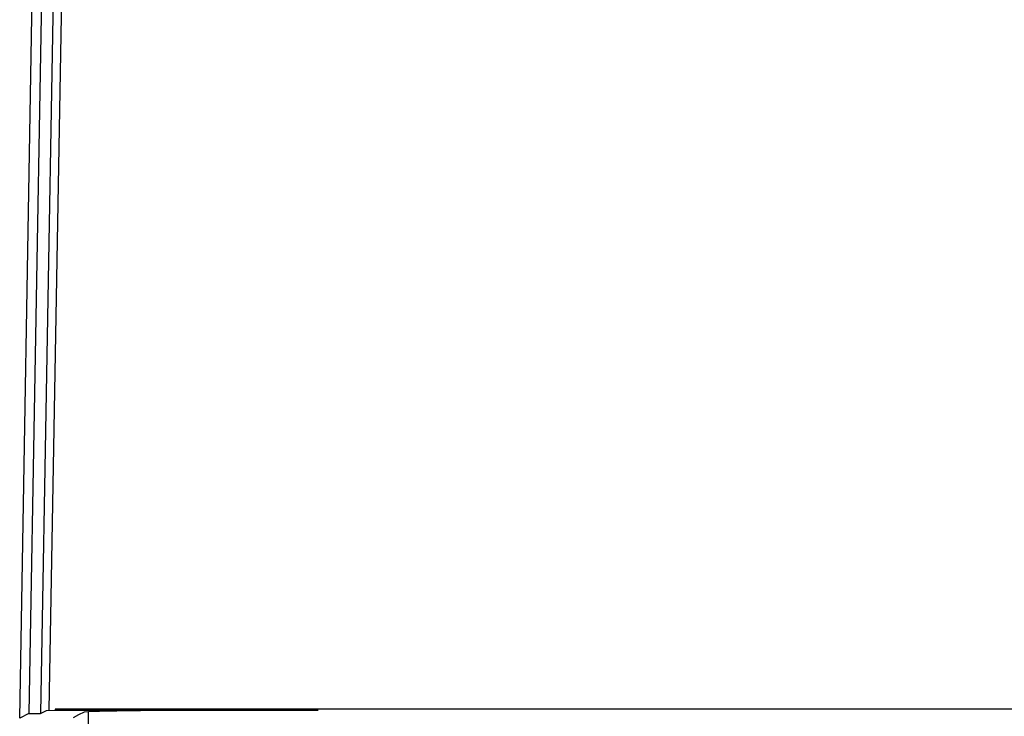
# Model space of a CAD drawing. Units: millimetres. Extents: x 2035 to 9959, y -14 to 1778.
# Drawn here: x 5044 to 5129, y 1192 to 1252 of the extents above; entities that cross this region are included whole.
import ezdxf

# ---------------------------------------------------------------- set-up
doc = ezdxf.new("R2010")
doc.units = ezdxf.units.MM
doc.layers.add('TFR-TRI', color=7, linetype='CONTINUOUS', true_color=0xffffff)

msp = doc.modelspace()

# ---------------------------------------------------------------- linework, layer by layer
at = {"layer": 'TFR-TRI', "color": 0, "linetype": 'Continuous'}
for p, q in [((5049.726, 1419.89), (5045.748, 1191.943)), ((5046.495, 1192.213), (5050.418, 1416.991)), ((5043.945, 1191.548), (5047.403, 1389.615)), ((5046.731, 1305.917), (5044.742, 1191.943)), ((5047.006, 1192.322), (5047.004, 1192.23)), ((5048.225, 1192.322), (5047.006, 1192.322)), ((5049.962, 1192.322), (5048.225, 1192.322)), ((5052.141, 1192.322), (5049.962, 1192.322)), ((5054.672, 1192.322), (5052.141, 1192.322)), ((5057.444, 1192.322), (5054.672, 1192.322)), ((5060.34, 1192.322), (5057.444, 1192.322)), ((5690.087, 1192.322), (5060.34, 1192.322)), ((5044.742, 1191.943), (5043.945, 1191.548)), ((5044.742, 1191.943), (5045.245, 1191.943)), ((5045.245, 1191.943), (5045.748, 1191.943)), ((5045.748, 1191.943), (5046.253, 1192.193)), ((5046.253, 1192.193), (5047.004, 1192.23)), ((5047.004, 1192.23), (5069.627, 1192.23)), ((5049.018, 1191.818), (5048.535, 1191.579)), ((5049.502, 1192.058), (5049.018, 1191.818)), ((5049.861, 1192.088), (5049.502, 1192.058)), ((5049.847, 1192.087), (5049.764, 1187.291)), ((5050.808, 1192.117), (5049.861, 1192.088)), ((5052.315, 1192.144), (5050.808, 1192.117)), ((5054.335, 1192.169), (5052.315, 1192.144)), ((5056.81, 1192.19), (5054.335, 1192.169)), ((5059.665, 1192.207), (5056.81, 1192.19)), ((5062.817, 1192.22), (5059.665, 1192.207)), ((5066.17, 1192.228), (5062.817, 1192.22)), ((5069.627, 1192.23), (5066.17, 1192.228))]:
    msp.add_line(p, q, dxfattribs=at)

doc.saveas('drawing.dxf')
